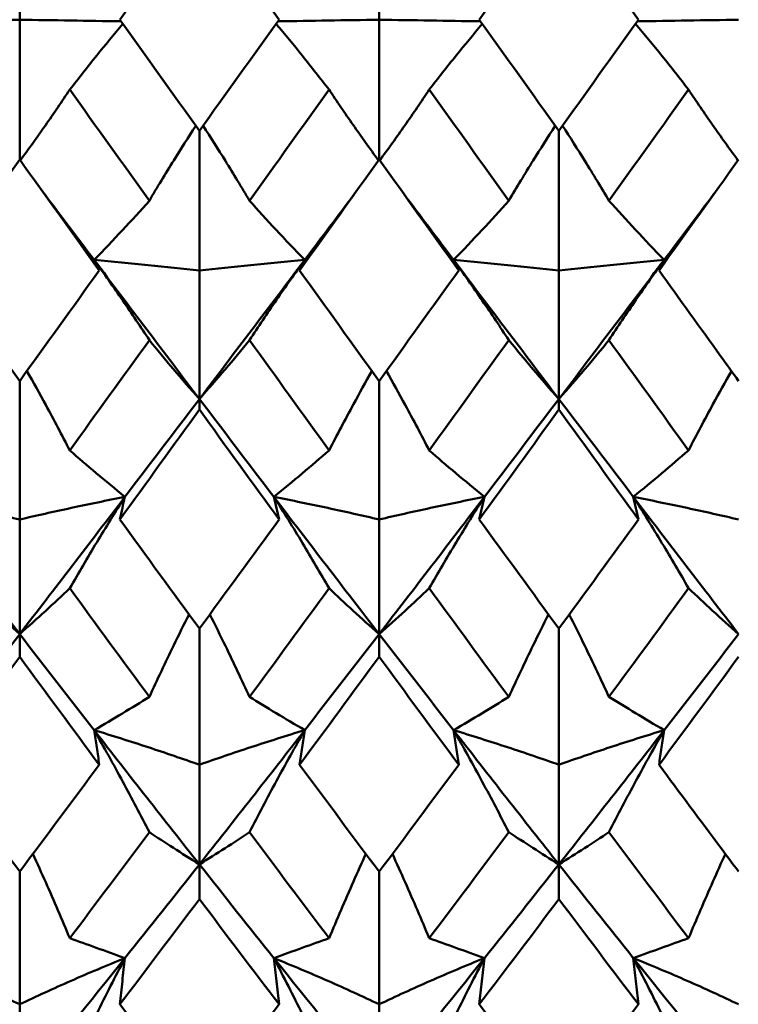
# Model space of a CAD drawing. Units: millimetres. Extents: x 6 to 825, y 10 to 578.
# Drawn here: x 313 to 315, y 473 to 476 of the extents above; entities that cross this region are included whole.
import ezdxf

# ---------------------------------------------------------------- set-up
doc = ezdxf.new("R2010")
doc.units = ezdxf.units.MM
doc.layers.add('Bemaßungen(SuP)', color=7, linetype='Continuous', lineweight=25, true_color=0x0000a0)
doc.layers.add('Sichtbare Kanten(SuP)', color=7, linetype='Continuous', lineweight=50)
doc.styles.add('ISOCP', font='isocpeur.ttf')
doc.dimstyles.new('SuP-DIN', dxfattribs={"dimtxt": 3.5, "dimasz": 2.5, "dimexe": 2, "dimexo": 0, "dimgap": 0.5, "dimtad": 1, "dimrnd": 1e-08, "dimtxsty": 'ISOCP', "dimcen": 0.09, "dimdle": 12, "dimclrd": 256, "dimclre": 256, "dimclrt": 256, "dimazin": 2, "dimtfac": 0.571429, "dimtdec": 3, "dimtmove": 0, "dimatfit": 3, "dimfxl": 1, "dimtolj": 1, "dimlwd": 25, "dimlwe": 25, "dimarcsym": 0})

# ---------------------------------------------------------------- blocks, each defined once
blk = doc.blocks.new('*D28')
at = {"layer": 'Bemaßungen(SuP)', "color": 174, "linetype": 'Continuous', "lineweight": 25, "true_color": 0x0000a0, "transparency": 16777216}
for p, q in [((260.0691, 476.228), (260.0691, 510.228)), ((560.0691, 476.228), (560.0691, 510.228)), ((262.5691, 508.228), (557.5691, 508.228))]:
    blk.add_line(p, q, dxfattribs=at)
at = {"layer": 'Bemaßungen(SuP)', "color": 174, "linetype": 'Continuous', "true_color": 0x0000a0, "transparency": 16777216}
for points in [[(262.5691, 508.6446), (262.5691, 507.8113), (260.0691, 508.228)], [(557.5691, 508.6446), (557.5691, 507.8113), (560.0691, 508.228)]]:
    blk.add_solid(points, dxfattribs=at)
at = {"layer": 'Defpoints', "color": 0, "linetype": 'Continuous', "transparency": 16777216}
for p in [(560.0691, 508.228), (260.0691, 476.228), (560.0691, 476.228)]:
    blk.add_point(p, dxfattribs=at)
at = {"layer": 'Bemaßungen(SuP)', "color": 174, "linetype": 'Continuous', "lineweight": 25, "true_color": 0x0000a0, "transparency": 16777216, "insert": (400.2691, 512.228), "char_height": 3.5, "attachment_point": 1, "style": 'ISOCP'}
blk.add_mtext('\\A1; \\fISOCPEUR|b0|i0;294-490', dxfattribs=at)

msp = doc.modelspace()

# ---------------------------------------------------------------- linework, layer by layer
at = {"layer": 'Sichtbare Kanten(SuP)'}
for p, q in [((312.6009, 476.8449), (312.6009, 476.3511)), ((313.8866, 476.8449), (313.8866, 476.3511)), ((312.6009, 475.851), (312.6009, 476.3511)), ((313.8866, 475.851), (313.8866, 476.3511)), ((313.2437, 475.9538), (313.2437, 475.4543)), ((314.5295, 475.9538), (314.5295, 475.4543)), ((313.2437, 474.9945), (313.2437, 475.4543)), ((314.5295, 474.9945), (314.5295, 475.4543)), ((312.6009, 475.0588), (312.6009, 474.5637)), ((313.8866, 475.0588), (313.8866, 474.5637)), ((313.2437, 474.9945), (313.2437, 474.9568)), ((314.5295, 474.9945), (314.5295, 474.9568)), ((312.6009, 474.1539), (312.6009, 474.5637)), ((313.8866, 474.1539), (313.8866, 474.5637)), ((312.6009, 474.1539), (312.6009, 474.0728)), ((313.2437, 474.1733), (313.2437, 473.6865)), ((313.8866, 474.1539), (313.8866, 474.0728)), ((314.5295, 474.1733), (314.5295, 473.6865)), ((313.2437, 473.33), (313.2437, 473.6865)), ((314.5295, 473.33), (314.5295, 473.6865)), ((312.6009, 473.3043), (312.6009, 472.8298)), ((313.2437, 473.33), (313.2437, 473.2061)), ((313.8866, 473.3043), (313.8866, 472.8298)), ((314.5295, 473.33), (314.5295, 473.2061)), ((312.6009, 472.5295), (312.6009, 472.8298)), ((313.8866, 472.5295), (313.8866, 472.8298))]:
    msp.add_line(p, q, dxfattribs=at)
for points in [[(313.2437, 476.7483), (313.1489, 476.616), (313.054, 476.4836), (312.9591, 476.3511)], [(313.5284, 476.3511), (313.4336, 476.4835), (313.3387, 476.6159), (313.2437, 476.7483)], [(314.5295, 476.7483), (314.4345, 476.6159), (314.3397, 476.4835), (314.2449, 476.3511)], [(314.8141, 476.3511), (314.7192, 476.4836), (314.6243, 476.616), (314.5295, 476.7483)], [(312.9591, 476.3511), (313.054, 476.2187), (313.1489, 476.0862), (313.2437, 475.9538)], [(313.2437, 475.9538), (313.3386, 476.0862), (313.4335, 476.2187), (313.5284, 476.3511)], [(314.2449, 476.3511), (314.3397, 476.2188), (314.4345, 476.0863), (314.5295, 475.9538)], [(314.5295, 475.9538), (314.6243, 476.0861), (314.7191, 476.2186), (314.8141, 476.3511)], [(313.0646, 475.7039), (312.9698, 475.8362), (312.8749, 475.9686), (312.78, 476.101)], [(313.7075, 476.101), (313.6126, 475.9686), (313.5177, 475.8362), (313.4229, 475.7039)], [(314.3503, 475.7039), (314.2555, 475.8362), (314.1606, 475.9686), (314.0657, 476.101)], [(314.9932, 476.101), (314.8983, 475.9686), (314.8035, 475.8362), (314.7086, 475.7039)], [(312.6009, 475.851), (312.506, 475.7186), (312.4111, 475.5864), (312.3163, 475.4543)], [(312.8855, 475.4543), (312.7905, 475.5865), (312.6957, 475.7188), (312.6009, 475.851)], [(313.8866, 475.851), (313.7917, 475.7186), (313.6968, 475.5863), (313.602, 475.4543)], [(314.1712, 475.4543), (314.0764, 475.5863), (313.9815, 475.7186), (313.8866, 475.851)], [(315.1723, 475.851), (315.0773, 475.7185), (314.9825, 475.5862), (314.8877, 475.4543)], [(312.6891, 475.728), (312.7485, 475.6492), (312.8078, 475.5706), (312.8672, 475.492)], [(313.6203, 475.492), (313.6797, 475.5706), (313.739, 475.6492), (313.7984, 475.728)], [(313.9748, 475.728), (314.0342, 475.6492), (314.0935, 475.5706), (314.1529, 475.492)], [(314.9061, 475.492), (314.9654, 475.5706), (315.0248, 475.6492), (315.0841, 475.728)], [(312.8672, 475.492), (312.9927, 475.3257), (313.1182, 475.1598), (313.2437, 474.9945)], [(313.2437, 474.9945), (313.3693, 475.1598), (313.4948, 475.3257), (313.6203, 475.492)], [(314.1529, 475.492), (314.2784, 475.3257), (314.4039, 475.1598), (314.5295, 474.9945)], [(314.5295, 474.9945), (314.655, 475.1598), (314.7805, 475.3257), (314.9061, 475.492)], [(312.3163, 475.4543), (312.4112, 475.3222), (312.5061, 475.1903), (312.6009, 475.0588)], [(312.6009, 475.0588), (312.6957, 475.1903), (312.7905, 475.3221), (312.8855, 475.4543)], [(313.602, 475.4543), (313.6968, 475.3223), (313.7917, 475.1904), (313.8866, 475.0588)], [(313.8866, 475.0588), (313.9814, 475.1903), (314.0763, 475.3222), (314.1712, 475.4543)], [(313.0646, 475.2052), (312.9698, 475.0735), (312.8749, 474.942), (312.78, 474.8108)], [(313.7075, 474.8108), (313.6126, 474.942), (313.5177, 475.0735), (313.4229, 475.2052)], [(314.3503, 475.2052), (314.2555, 475.0735), (314.1606, 474.942), (314.0657, 474.8108)], [(314.9932, 474.8108), (314.8983, 474.942), (314.8035, 475.0735), (314.7086, 475.2052)], [(312.9775, 474.6447), (313.0662, 474.761), (313.155, 474.8776), (313.2437, 474.9945)], [(313.2437, 474.9945), (313.3325, 474.8776), (313.4213, 474.761), (313.51, 474.6447)], [(314.2632, 474.6447), (314.352, 474.761), (314.4407, 474.8776), (314.5295, 474.9945)], [(314.5295, 474.9945), (314.6182, 474.8776), (314.707, 474.761), (314.7957, 474.6447)], [(313.2437, 474.9568), (313.1488, 474.8253), (313.054, 474.6943), (312.9591, 474.5637)], [(313.5284, 474.5637), (313.4336, 474.6942), (313.3387, 474.8253), (313.2437, 474.9568)], [(314.5295, 474.9568), (314.4345, 474.8252), (314.3396, 474.6942), (314.2449, 474.5637)], [(314.8141, 474.5637), (314.7192, 474.6943), (314.6243, 474.8254), (314.5295, 474.9568)], [(312.2243, 474.6447), (312.3498, 474.4803), (312.4754, 474.3166), (312.6009, 474.1539)], [(312.6009, 474.1539), (312.7264, 474.3166), (312.852, 474.4803), (312.9775, 474.6447)], [(313.51, 474.6447), (313.6355, 474.4803), (313.7611, 474.3166), (313.8866, 474.1539)], [(313.8866, 474.1539), (314.0121, 474.3166), (314.1377, 474.4803), (314.2632, 474.6447)], [(314.7957, 474.6447), (314.9213, 474.4803), (315.0468, 474.3166), (315.1723, 474.1539)], [(312.9591, 474.5637), (313.054, 474.4331), (313.1489, 474.3029), (313.2437, 474.1733)], [(313.2437, 474.1733), (313.3386, 474.3029), (313.4334, 474.433), (313.5284, 474.5637)], [(314.2449, 474.5637), (314.3397, 474.4332), (314.4345, 474.303), (314.5295, 474.1733)], [(314.5295, 474.1733), (314.6242, 474.3028), (314.7191, 474.433), (314.8141, 474.5637)], [(313.0646, 473.9292), (312.9698, 474.0581), (312.8749, 474.1876), (312.78, 474.3177)], [(313.7075, 474.3177), (313.6126, 474.1876), (313.5177, 474.0581), (313.4229, 473.9292)], [(314.3503, 473.9292), (314.2555, 474.0581), (314.1606, 474.1876), (314.0657, 474.3177)], [(314.9932, 474.3177), (314.8983, 474.1876), (314.8035, 474.0581), (314.7086, 473.9292)], [(312.3346, 473.8103), (312.4234, 473.9243), (312.5121, 474.0389), (312.6009, 474.1539)], [(312.6009, 474.1539), (312.6896, 474.0389), (312.7784, 473.9243), (312.8672, 473.8103)], [(313.6203, 473.8103), (313.7091, 473.9243), (313.7979, 474.0389), (313.8866, 474.1539)], [(313.8866, 474.1539), (313.9754, 474.0389), (314.0641, 473.9243), (314.1529, 473.8103)], [(314.9061, 473.8103), (314.9948, 473.9243), (315.0836, 474.0389), (315.1723, 474.1539)], [(312.6009, 474.0728), (312.506, 473.9433), (312.4111, 473.8146), (312.3163, 473.6865)], [(312.8855, 473.6865), (312.7905, 473.8148), (312.6957, 473.9436), (312.6009, 474.0728)], [(313.8866, 474.0728), (313.7916, 473.9433), (313.6968, 473.8145), (313.602, 473.6865)], [(314.1712, 473.6865), (314.0764, 473.8146), (313.9815, 473.9434), (313.8866, 474.0728)], [(315.1723, 474.0728), (315.0775, 473.9435), (314.9827, 473.8148), (314.8877, 473.6865)], [(312.8672, 473.8103), (312.9927, 473.649), (313.1182, 473.4888), (313.2437, 473.33)], [(313.2437, 473.33), (313.3693, 473.4888), (313.4948, 473.649), (313.6203, 473.8103)], [(314.1529, 473.8103), (314.2784, 473.649), (314.4039, 473.4888), (314.5295, 473.33)], [(314.5295, 473.33), (314.655, 473.4888), (314.7805, 473.649), (314.9061, 473.8103)], [(312.3163, 473.6865), (312.4112, 473.5583), (312.5061, 473.4309), (312.6009, 473.3043)], [(312.6009, 473.3043), (312.6958, 473.4311), (312.7907, 473.5585), (312.8855, 473.6865)], [(313.602, 473.6865), (313.6968, 473.5584), (313.7917, 473.431), (313.8866, 473.3043)], [(313.8866, 473.3043), (313.9814, 473.4309), (314.0763, 473.5584), (314.1712, 473.6865)], [(313.0646, 473.4455), (312.9698, 473.3182), (312.8749, 473.1917), (312.78, 473.0661)], [(313.7075, 473.0661), (313.6126, 473.1917), (313.5177, 473.3182), (313.4229, 473.4455)], [(314.3503, 473.4455), (314.2555, 473.3182), (314.1606, 473.1917), (314.0657, 473.0661)], [(314.9932, 473.0661), (314.8983, 473.1917), (314.8035, 473.3182), (314.7086, 473.4455)], [(312.9775, 472.9952), (313.0662, 473.1061), (313.155, 473.2177), (313.2437, 473.33)], [(313.2437, 473.33), (313.3325, 473.2177), (313.4213, 473.1061), (313.51, 472.9952)], [(314.2632, 472.9952), (314.352, 473.1061), (314.4407, 473.2177), (314.5295, 473.33)], [(314.5295, 473.33), (314.6182, 473.2177), (314.707, 473.1061), (314.7957, 472.9952)], [(313.2437, 473.2061), (313.1488, 473.0797), (313.0539, 472.9543), (312.9591, 472.8298)], [(313.5284, 472.8298), (313.4336, 472.9543), (313.3387, 473.0797), (313.2437, 473.2061)], [(314.5295, 473.2061), (314.4347, 473.08), (314.3398, 472.9545), (314.2449, 472.8298)], [(314.8141, 472.8298), (314.7192, 472.9544), (314.6243, 473.0799), (314.5295, 473.2061)], [(312.2243, 472.9952), (312.3498, 472.8384), (312.4754, 472.6831), (312.6009, 472.5295)], [(312.6009, 472.5295), (312.7264, 472.6831), (312.852, 472.8384), (312.9775, 472.9952)], [(313.51, 472.9952), (313.6355, 472.8384), (313.7611, 472.6831), (313.8866, 472.5295)], [(313.8866, 472.5295), (314.0121, 472.6831), (314.1377, 472.8384), (314.2632, 472.9952)], [(314.7957, 472.9952), (314.9213, 472.8384), (315.0468, 472.6831), (315.1723, 472.5295)], [(312.9591, 472.8298), (313.054, 472.7052), (313.1489, 472.5815), (313.2437, 472.4588)], [(313.2437, 472.4588), (313.3385, 472.5814), (313.4334, 472.7051), (313.5284, 472.8298)], [(314.2449, 472.8298), (314.3397, 472.7053), (314.4345, 472.5816), (314.5295, 472.4588)], [(314.5295, 472.4588), (314.6243, 472.5815), (314.7192, 472.7052), (314.8141, 472.8298)]]:
    msp.add_open_spline(points, degree=3, dxfattribs=at)
for points, knots in [([(312.6009, 476.3511), (312.5412, 476.3501), (312.4799, 476.3491), (312.3589, 476.3472), (312.2994, 476.3462), (312.2385, 476.3453)], [-0.06156924, -0.06156924, -0.06156924, -0.06156924, -0.03078988, -0.03078988, -0.00221784, -0.00221784, -0.00221784, -0.00221784]), ([(312.6009, 476.3511), (312.6606, 476.3501), (312.7218, 476.3491), (312.8428, 476.3472), (312.9024, 476.3462), (312.9633, 476.3453)], [-0.06156924, -0.06156924, -0.06156924, -0.06156924, -0.03079022, -0.03079022, -0.00221784, -0.00221784, -0.00221784, -0.00221784]), ([(312.9699, 476.3361), (312.9379, 476.2982), (312.9067, 476.2605), (312.8433, 476.1821), (312.8112, 476.1415), (312.78, 476.101)], [-0.05580849, -0.05580849, -0.05580849, -0.05580849, -0.02909048, -0.02909048, 0, 0, 0, 0]), ([(313.5176, 476.3361), (313.5501, 476.2977), (313.5817, 476.2594), (313.6451, 476.181), (313.6767, 476.1409), (313.7075, 476.101)], [-0.0558085, -0.0558085, -0.0558085, -0.0558085, -0.02869107, -0.02869107, 0, 0, 0, 0]), ([(313.8866, 476.3511), (313.8269, 476.3501), (313.7657, 476.3491), (313.6447, 476.3472), (313.5851, 476.3462), (313.5242, 476.3453)], [-0.06156924, -0.06156924, -0.06156924, -0.06156924, -0.03079104, -0.03079104, -0.00221784, -0.00221784, -0.00221784, -0.00221784]), ([(313.8866, 476.3511), (313.9463, 476.3501), (314.0076, 476.3491), (314.1285, 476.3472), (314.1881, 476.3462), (314.249, 476.3453)], [-0.06156924, -0.06156924, -0.06156924, -0.06156924, -0.03079134, -0.03079134, -0.00221784, -0.00221784, -0.00221784, -0.00221784]), ([(314.2556, 476.3361), (314.2236, 476.2982), (314.1924, 476.2605), (314.129, 476.1821), (314.0969, 476.1415), (314.0657, 476.101)], [-0.05580849, -0.05580849, -0.05580849, -0.05580849, -0.02909073, -0.02909073, 0, 0, 0, 0]), ([(314.8033, 476.3361), (314.8358, 476.2977), (314.8675, 476.2594), (314.9308, 476.181), (314.9624, 476.1409), (314.9932, 476.101)], [-0.0558085, -0.0558085, -0.0558085, -0.0558085, -0.0286913, -0.0286913, 0, 0, 0, 0]), ([(315.1723, 476.3511), (315.1126, 476.3501), (315.0514, 476.3491), (314.9304, 476.3472), (314.8708, 476.3462), (314.8099, 476.3453)], [-0.06156924, -0.06156924, -0.06156924, -0.06156924, -0.03079208, -0.03079208, -0.00221784, -0.00221784, -0.00221784, -0.00221784]), ([(312.78, 476.101), (312.7518, 476.0585), (312.7227, 476.0159), (312.6637, 475.9315), (312.6339, 475.8898), (312.6031, 475.848)], [-0.0584267, -0.0584267, -0.0584267, -0.0584267, -0.02907288, -0.02907288, -0.00067001, -0.00067001, -0.00067001, -0.00067001]), ([(313.7075, 476.101), (313.7353, 476.0591), (313.764, 476.017), (313.8229, 475.9327), (313.8532, 475.8904), (313.8844, 475.848)], [-0.05842671, -0.05842671, -0.05842671, -0.05842671, -0.02947607, -0.02947607, -0.00067001, -0.00067001, -0.00067001, -0.00067001]), ([(314.0657, 476.101), (314.0375, 476.0585), (314.0084, 476.0159), (313.9494, 475.9315), (313.9196, 475.8898), (313.8888, 475.848)], [-0.0584267, -0.0584267, -0.0584267, -0.0584267, -0.02907313, -0.02907313, -0.00067001, -0.00067001, -0.00067001, -0.00067001]), ([(314.9932, 476.101), (315.021, 476.0591), (315.0497, 476.017), (315.1086, 475.9327), (315.1389, 475.8904), (315.1701, 475.848)], [-0.05842671, -0.05842671, -0.05842671, -0.05842671, -0.02947631, -0.02947631, -0.00067001, -0.00067001, -0.00067001, -0.00067001]), ([(313.0646, 475.7039), (313.0928, 475.7517), (313.1219, 475.7997), (313.1775, 475.8891), (313.2038, 475.9304), (313.2308, 475.9718)], [-0.0584267, -0.0584267, -0.0584267, -0.0584267, -0.02907296, -0.02907296, -0.00397805, -0.00397805, -0.00397805, -0.00397805]), ([(313.4229, 475.7039), (313.395, 475.7511), (313.3664, 475.7984), (313.3108, 475.8877), (313.2841, 475.9297), (313.2566, 475.9718)], [-0.05842671, -0.05842671, -0.05842671, -0.05842671, -0.02947595, -0.02947595, -0.00397804, -0.00397804, -0.00397804, -0.00397804]), ([(314.3503, 475.7039), (314.3786, 475.7517), (314.4076, 475.7997), (314.4632, 475.8891), (314.4895, 475.9304), (314.5166, 475.9718)], [-0.0584267, -0.0584267, -0.0584267, -0.0584267, -0.0290732, -0.0290732, -0.00397805, -0.00397805, -0.00397805, -0.00397805]), ([(314.7086, 475.7039), (314.6808, 475.7511), (314.6521, 475.7984), (314.5965, 475.8877), (314.5698, 475.9297), (314.5424, 475.9718)], [-0.05842671, -0.05842671, -0.05842671, -0.05842671, -0.0294762, -0.0294762, -0.00397804, -0.00397804, -0.00397804, -0.00397804]), ([(312.8672, 475.492), (312.9018, 475.5276), (312.9356, 475.5631), (313.0013, 475.6337), (313.0334, 475.6689), (313.0646, 475.7039)], [-0.05792102, -0.05792102, -0.05792102, -0.05792102, -0.02909041, -0.02909041, 0, 0, 0, 0]), ([(313.6203, 475.492), (313.5852, 475.5281), (313.551, 475.564), (313.4853, 475.6346), (313.4536, 475.6694), (313.4229, 475.7039)], [-0.05792103, -0.05792103, -0.05792103, -0.05792103, -0.02869096, -0.02869096, 0, 0, 0, 0]), ([(314.1529, 475.492), (314.1876, 475.5276), (314.2213, 475.5631), (314.2871, 475.6337), (314.3192, 475.6689), (314.3503, 475.7039)], [-0.05792102, -0.05792102, -0.05792102, -0.05792102, -0.02909066, -0.02909066, 0, 0, 0, 0]), ([(314.9061, 475.492), (314.8709, 475.5281), (314.8367, 475.564), (314.771, 475.6346), (314.7393, 475.6694), (314.7086, 475.7039)], [-0.05792103, -0.05792103, -0.05792103, -0.05792103, -0.0286912, -0.0286912, 0, 0, 0, 0]), ([(312.8855, 475.4543), (312.8826, 475.4606), (312.8796, 475.4669), (312.8735, 475.4794), (312.8704, 475.4857), (312.8672, 475.492)], [-0.04871241, -0.04871241, -0.04871241, -0.04871241, -0.02435607, -0.02435607, 0, 0, 0, 0]), ([(313.2437, 475.4543), (313.184, 475.4608), (313.1228, 475.4671), (312.9973, 475.4797), (312.933, 475.4859), (312.8672, 475.492)], [-0.06156924, -0.06156924, -0.06156924, -0.06156924, -0.03078988, -0.03078988, 0, 0, 0, 0]), ([(312.8672, 475.492), (312.9023, 475.4434), (312.9365, 475.395), (313.0022, 475.2994), (313.0339, 475.2522), (313.0646, 475.2052)], [-0.05792103, -0.05792103, -0.05792103, -0.05792103, -0.02869081, -0.02869081, 0, 0, 0, 0]), ([(313.2437, 475.4543), (313.3035, 475.4608), (313.3647, 475.4671), (313.4902, 475.4797), (313.5545, 475.4859), (313.6203, 475.492)], [-0.06156924, -0.06156924, -0.06156924, -0.06156924, -0.03079022, -0.03079022, 0, 0, 0, 0]), ([(313.6203, 475.492), (313.5856, 475.4441), (313.5519, 475.3963), (313.4862, 475.3007), (313.4541, 475.2529), (313.4229, 475.2052)], [-0.05792102, -0.05792102, -0.05792102, -0.05792102, -0.02909048, -0.02909048, 0, 0, 0, 0]), ([(313.602, 475.4543), (313.6049, 475.4606), (313.6079, 475.4669), (313.614, 475.4794), (313.6171, 475.4857), (313.6203, 475.492)], [-0.04871241, -0.04871241, -0.04871241, -0.04871241, -0.02435607, -0.02435607, 0, 0, 0, 0]), ([(314.1712, 475.4543), (314.1683, 475.4606), (314.1653, 475.4669), (314.1592, 475.4794), (314.1561, 475.4857), (314.1529, 475.492)], [-0.04871241, -0.04871241, -0.04871241, -0.04871241, -0.02435607, -0.02435607, 0, 0, 0, 0]), ([(314.5295, 475.4543), (314.4697, 475.4608), (314.4085, 475.4671), (314.283, 475.4797), (314.2187, 475.4859), (314.1529, 475.492)], [-0.06156924, -0.06156924, -0.06156924, -0.06156924, -0.03079104, -0.03079104, 0, 0, 0, 0]), ([(314.1529, 475.492), (314.188, 475.4434), (314.2222, 475.395), (314.2879, 475.2994), (314.3196, 475.2522), (314.3503, 475.2052)], [-0.05792103, -0.05792103, -0.05792103, -0.05792103, -0.02869107, -0.02869107, 0, 0, 0, 0]), ([(314.5295, 475.4543), (314.5892, 475.4608), (314.6504, 475.4671), (314.7759, 475.4797), (314.8402, 475.4859), (314.9061, 475.492)], [-0.06156924, -0.06156924, -0.06156924, -0.06156924, -0.03079134, -0.03079134, 0, 0, 0, 0]), ([(314.9061, 475.492), (314.8714, 475.4441), (314.8377, 475.3963), (314.7719, 475.3007), (314.7398, 475.2529), (314.7086, 475.2052)], [-0.05792102, -0.05792102, -0.05792102, -0.05792102, -0.02909073, -0.02909073, 0, 0, 0, 0]), ([(314.8877, 475.4543), (314.8906, 475.4606), (314.8936, 475.4669), (314.8997, 475.4794), (314.9028, 475.4857), (314.9061, 475.492)], [-0.04871241, -0.04871241, -0.04871241, -0.04871241, -0.02435608, -0.02435608, 0, 0, 0, 0]), ([(314.8877, 475.4543), (314.9613, 475.3519), (315.0349, 475.2495), (315.1299, 475.1177), (315.1511, 475.0883), (315.1723, 475.0588)], [2.32989219, 2.32989219, 2.32989219, 2.32989219, 2.36787027, 2.36787027, 2.37880809, 2.37880809, 2.37880809, 2.37880809]), ([(313.0646, 475.2052), (313.0925, 475.1709), (313.1211, 475.1363), (313.1807, 475.0661), (313.2118, 475.0304), (313.2437, 474.9945)], [-0.05842671, -0.05842671, -0.05842671, -0.05842671, -0.0294758, -0.0294758, 0, 0, 0, 0]), ([(313.4229, 475.2052), (313.3947, 475.1704), (313.3656, 475.1353), (313.3059, 475.0651), (313.2753, 475.0299), (313.2437, 474.9945)], [-0.0584267, -0.0584267, -0.0584267, -0.0584267, -0.02907288, -0.02907288, 0, 0, 0, 0]), ([(314.3503, 475.2052), (314.3782, 475.1709), (314.4068, 475.1363), (314.4665, 475.0661), (314.4975, 475.0304), (314.5295, 474.9945)], [-0.05842671, -0.05842671, -0.05842671, -0.05842671, -0.02947607, -0.02947607, 0, 0, 0, 0]), ([(314.7086, 475.2052), (314.6804, 475.1704), (314.6513, 475.1353), (314.5916, 475.0651), (314.561, 475.0299), (314.5295, 474.9945)], [-0.0584267, -0.0584267, -0.0584267, -0.0584267, -0.02907313, -0.02907313, 0, 0, 0, 0]), ([(312.78, 474.8108), (312.7522, 474.8649), (312.7235, 474.9192), (312.6721, 475.0138), (312.6497, 475.0542), (312.6267, 475.0947)], [-0.05842671, -0.05842671, -0.05842671, -0.05842671, -0.02947567, -0.02947567, -0.00800553, -0.00800553, -0.00800553, -0.00800553]), ([(313.7075, 474.8108), (313.7357, 474.8657), (313.7648, 474.9207), (313.8163, 475.0154), (313.8383, 475.055), (313.8608, 475.0947)], [-0.0584267, -0.0584267, -0.0584267, -0.0584267, -0.02907296, -0.02907296, -0.00800554, -0.00800554, -0.00800554, -0.00800554]), ([(314.0657, 474.8108), (314.0379, 474.8649), (314.0092, 474.9192), (313.9578, 475.0138), (313.9354, 475.0542), (313.9125, 475.0947)], [-0.05842671, -0.05842671, -0.05842671, -0.05842671, -0.02947595, -0.02947595, -0.00800553, -0.00800553, -0.00800553, -0.00800553]), ([(314.9932, 474.8108), (315.0214, 474.8657), (315.0505, 474.9207), (315.102, 475.0154), (315.124, 475.055), (315.1465, 475.0947)], [-0.0584267, -0.0584267, -0.0584267, -0.0584267, -0.0290732, -0.0290732, -0.00800554, -0.00800554, -0.00800554, -0.00800554]), ([(312.9775, 474.6447), (312.9423, 474.6733), (312.9082, 474.7015), (312.8424, 474.7568), (312.8108, 474.784), (312.78, 474.8108)], [-0.05792103, -0.05792103, -0.05792103, -0.05792103, -0.02869069, -0.02869069, 0, 0, 0, 0]), ([(313.51, 474.6447), (313.5447, 474.6729), (313.5784, 474.7007), (313.6442, 474.7561), (313.6763, 474.7836), (313.7075, 474.8108)], [-0.05792102, -0.05792102, -0.05792102, -0.05792102, -0.02909041, -0.02909041, 0, 0, 0, 0]), ([(314.2632, 474.6447), (314.228, 474.6733), (314.1939, 474.7015), (314.1281, 474.7568), (314.0965, 474.784), (314.0657, 474.8108)], [-0.05792103, -0.05792103, -0.05792103, -0.05792103, -0.02869096, -0.02869096, 0, 0, 0, 0]), ([(314.7957, 474.6447), (314.8304, 474.6729), (314.8641, 474.7007), (314.9299, 474.7561), (314.962, 474.7836), (314.9932, 474.8108)], [-0.05792102, -0.05792102, -0.05792102, -0.05792102, -0.02909066, -0.02909066, 0, 0, 0, 0]), ([(312.6009, 474.5637), (312.5411, 474.5776), (312.4799, 474.5913), (312.3544, 474.6183), (312.2901, 474.6316), (312.2243, 474.6447)], [-0.06156924, -0.06156924, -0.06156924, -0.06156924, -0.03078859, -0.03078859, 0, 0, 0, 0]), ([(312.6009, 474.5637), (312.6606, 474.5776), (312.7218, 474.5913), (312.8474, 474.6183), (312.9116, 474.6316), (312.9775, 474.6447)], [-0.06156924, -0.06156924, -0.06156924, -0.06156924, -0.03078897, -0.03078897, 0, 0, 0, 0]), ([(312.9775, 474.6447), (312.9428, 474.5902), (312.9091, 474.5358), (312.8433, 474.4268), (312.8112, 474.3722), (312.78, 474.3177)], [-0.05792102, -0.05792102, -0.05792102, -0.05792102, -0.0290902, -0.0290902, 0, 0, 0, 0]), ([(312.9591, 474.5637), (312.962, 474.5772), (312.965, 474.5907), (312.9711, 474.6177), (312.9743, 474.6312), (312.9775, 474.6447)], [-0.04871241, -0.04871241, -0.04871241, -0.04871241, -0.02435607, -0.02435607, 0, 0, 0, 0]), ([(313.5284, 474.5637), (313.5254, 474.5772), (313.5225, 474.5907), (313.5164, 474.6177), (313.5132, 474.6312), (313.51, 474.6447)], [-0.04871241, -0.04871241, -0.04871241, -0.04871241, -0.02435607, -0.02435607, 0, 0, 0, 0]), ([(313.8866, 474.5637), (313.8269, 474.5776), (313.7657, 474.5913), (313.6401, 474.6183), (313.5759, 474.6316), (313.51, 474.6447)], [-0.06156924, -0.06156924, -0.06156924, -0.06156924, -0.03078988, -0.03078988, 0, 0, 0, 0]), ([(313.51, 474.6447), (313.5452, 474.5895), (313.5793, 474.5343), (313.6451, 474.4253), (313.6767, 474.3714), (313.7075, 474.3177)], [-0.05792103, -0.05792103, -0.05792103, -0.05792103, -0.02869081, -0.02869081, 0, 0, 0, 0]), ([(313.8866, 474.5637), (313.9463, 474.5776), (314.0076, 474.5913), (314.1331, 474.6183), (314.1974, 474.6316), (314.2632, 474.6447)], [-0.06156924, -0.06156924, -0.06156924, -0.06156924, -0.03079022, -0.03079022, 0, 0, 0, 0]), ([(314.2632, 474.6447), (314.2285, 474.5902), (314.1948, 474.5358), (314.129, 474.4268), (314.0969, 474.3722), (314.0657, 474.3177)], [-0.05792102, -0.05792102, -0.05792102, -0.05792102, -0.02909048, -0.02909048, 0, 0, 0, 0]), ([(314.2449, 474.5637), (314.2478, 474.5772), (314.2507, 474.5907), (314.2569, 474.6177), (314.26, 474.6312), (314.2632, 474.6447)], [-0.04871241, -0.04871241, -0.04871241, -0.04871241, -0.02435607, -0.02435607, 0, 0, 0, 0]), ([(314.8141, 474.5637), (314.8112, 474.5772), (314.8082, 474.5907), (314.8021, 474.6177), (314.7989, 474.6312), (314.7957, 474.6447)], [-0.04871241, -0.04871241, -0.04871241, -0.04871241, -0.02435607, -0.02435607, 0, 0, 0, 0]), ([(315.1723, 474.5637), (315.1126, 474.5776), (315.0514, 474.5913), (314.9259, 474.6183), (314.8616, 474.6316), (314.7957, 474.6447)], [-0.06156924, -0.06156924, -0.06156924, -0.06156924, -0.03079104, -0.03079104, 0, 0, 0, 0]), ([(314.7957, 474.6447), (314.8309, 474.5895), (314.8651, 474.5343), (314.9308, 474.4253), (314.9624, 474.3714), (314.9932, 474.3177)], [-0.05792103, -0.05792103, -0.05792103, -0.05792103, -0.02869107, -0.02869107, 0, 0, 0, 0]), ([(312.4218, 474.3177), (312.4496, 474.2911), (312.4783, 474.2643), (312.5379, 474.2098), (312.5689, 474.182), (312.6009, 474.1539)], [-0.05842671, -0.05842671, -0.05842671, -0.05842671, -0.0294755, -0.0294755, 0, 0, 0, 0]), ([(312.78, 474.3177), (312.7518, 474.2907), (312.7227, 474.2636), (312.663, 474.209), (312.6324, 474.1816), (312.6009, 474.1539)], [-0.0584267, -0.0584267, -0.0584267, -0.0584267, -0.0290726, -0.0290726, 0, 0, 0, 0]), ([(313.7075, 474.3177), (313.7353, 474.2911), (313.764, 474.2643), (313.8236, 474.2098), (313.8546, 474.182), (313.8866, 474.1539)], [-0.05842671, -0.05842671, -0.05842671, -0.05842671, -0.0294758, -0.0294758, 0, 0, 0, 0]), ([(314.0657, 474.3177), (314.0375, 474.2907), (314.0084, 474.2636), (313.9488, 474.209), (313.9182, 474.1816), (313.8866, 474.1539)], [-0.0584267, -0.0584267, -0.0584267, -0.0584267, -0.02907288, -0.02907288, 0, 0, 0, 0]), ([(314.9932, 474.3177), (315.021, 474.2911), (315.0497, 474.2643), (315.1093, 474.2098), (315.1403, 474.182), (315.1723, 474.1539)], [-0.05842671, -0.05842671, -0.05842671, -0.05842671, -0.02947607, -0.02947607, 0, 0, 0, 0]), ([(313.0646, 473.9292), (313.0928, 473.9906), (313.1219, 474.0522), (313.1698, 474.1506), (313.188, 474.1874), (313.2065, 474.2242)], [-0.0584267, -0.0584267, -0.0584267, -0.0584267, -0.02907269, -0.02907269, -0.01156703, -0.01156703, -0.01156703, -0.01156703]), ([(313.4229, 473.9292), (313.395, 473.9898), (313.3664, 474.0505), (313.3186, 474.1489), (313.2999, 474.1865), (313.281, 474.2242)], [-0.05842671, -0.05842671, -0.05842671, -0.05842671, -0.02947567, -0.02947567, -0.011567, -0.011567, -0.011567, -0.011567]), ([(314.3503, 473.9292), (314.3786, 473.9906), (314.4076, 474.0522), (314.4555, 474.1506), (314.4737, 474.1874), (314.4922, 474.2242)], [-0.0584267, -0.0584267, -0.0584267, -0.0584267, -0.02907296, -0.02907296, -0.01156703, -0.01156703, -0.01156703, -0.01156703]), ([(314.7086, 473.9292), (314.6808, 473.9898), (314.6521, 474.0505), (314.6043, 474.1489), (314.5857, 474.1865), (314.5667, 474.2242)], [-0.05842671, -0.05842671, -0.05842671, -0.05842671, -0.02947595, -0.02947595, -0.011567, -0.011567, -0.011567, -0.011567]), ([(312.8672, 473.8103), (312.9018, 473.8307), (312.9356, 473.8507), (313.0013, 473.8903), (313.0334, 473.9099), (313.0646, 473.9292)], [-0.05792102, -0.05792102, -0.05792102, -0.05792102, -0.02909012, -0.02909012, 0, 0, 0, 0]), ([(313.6203, 473.8103), (313.5852, 473.831), (313.551, 473.8513), (313.4853, 473.8909), (313.4536, 473.9102), (313.4229, 473.9292)], [-0.05792103, -0.05792103, -0.05792103, -0.05792103, -0.02869069, -0.02869069, 0, 0, 0, 0]), ([(314.1529, 473.8103), (314.1876, 473.8307), (314.2213, 473.8507), (314.2871, 473.8903), (314.3192, 473.9099), (314.3503, 473.9292)], [-0.05792102, -0.05792102, -0.05792102, -0.05792102, -0.02909041, -0.02909041, 0, 0, 0, 0]), ([(314.9061, 473.8103), (314.8709, 473.831), (314.8367, 473.8513), (314.771, 473.8909), (314.7393, 473.9102), (314.7086, 473.9292)], [-0.05792103, -0.05792103, -0.05792103, -0.05792103, -0.02869096, -0.02869096, 0, 0, 0, 0]), ([(312.8855, 473.6865), (312.8826, 473.7071), (312.8796, 473.7278), (312.8735, 473.769), (312.8704, 473.7896), (312.8672, 473.8103)], [-0.04871241, -0.04871241, -0.04871241, -0.04871241, -0.02435607, -0.02435607, 0, 0, 0, 0]), ([(313.2437, 473.6865), (313.184, 473.7077), (313.1228, 473.7287), (312.9973, 473.7699), (312.933, 473.7903), (312.8672, 473.8103)], [-0.06156924, -0.06156924, -0.06156924, -0.06156924, -0.03078859, -0.03078859, 0, 0, 0, 0]), ([(312.8672, 473.8103), (312.9023, 473.7487), (312.9365, 473.6873), (313.0022, 473.5657), (313.0339, 473.5055), (313.0646, 473.4455)], [-0.05792103, -0.05792103, -0.05792103, -0.05792103, -0.02869053, -0.02869053, 0, 0, 0, 0]), ([(313.2437, 473.6865), (313.3035, 473.7077), (313.3647, 473.7287), (313.4902, 473.7699), (313.5545, 473.7903), (313.6203, 473.8103)], [-0.06156924, -0.06156924, -0.06156924, -0.06156924, -0.03078897, -0.03078897, 0, 0, 0, 0]), ([(313.6203, 473.8103), (313.5856, 473.7496), (313.5519, 473.689), (313.4862, 473.5674), (313.4541, 473.5064), (313.4229, 473.4455)], [-0.05792102, -0.05792102, -0.05792102, -0.05792102, -0.0290902, -0.0290902, 0, 0, 0, 0]), ([(313.602, 473.6865), (313.6049, 473.7071), (313.6079, 473.7278), (313.614, 473.769), (313.6171, 473.7896), (313.6203, 473.8103)], [-0.04871241, -0.04871241, -0.04871241, -0.04871241, -0.02435607, -0.02435607, 0, 0, 0, 0]), ([(314.1712, 473.6865), (314.1683, 473.7071), (314.1653, 473.7278), (314.1592, 473.769), (314.1561, 473.7896), (314.1529, 473.8103)], [-0.04871241, -0.04871241, -0.04871241, -0.04871241, -0.02435607, -0.02435607, 0, 0, 0, 0]), ([(314.5295, 473.6865), (314.4697, 473.7077), (314.4085, 473.7287), (314.283, 473.7699), (314.2187, 473.7903), (314.1529, 473.8103)], [-0.06156924, -0.06156924, -0.06156924, -0.06156924, -0.03078988, -0.03078988, 0, 0, 0, 0]), ([(314.1529, 473.8103), (314.188, 473.7487), (314.2222, 473.6873), (314.2879, 473.5657), (314.3196, 473.5055), (314.3503, 473.4455)], [-0.05792103, -0.05792103, -0.05792103, -0.05792103, -0.02869081, -0.02869081, 0, 0, 0, 0]), ([(314.5295, 473.6865), (314.5892, 473.7077), (314.6504, 473.7287), (314.7759, 473.7699), (314.8402, 473.7903), (314.9061, 473.8103)], [-0.06156924, -0.06156924, -0.06156924, -0.06156924, -0.03079022, -0.03079022, 0, 0, 0, 0]), ([(314.9061, 473.8103), (314.8714, 473.7496), (314.8377, 473.689), (314.7719, 473.5674), (314.7398, 473.5064), (314.7086, 473.4455)], [-0.05792102, -0.05792102, -0.05792102, -0.05792102, -0.02909048, -0.02909048, 0, 0, 0, 0]), ([(314.8877, 473.6865), (314.8906, 473.7071), (314.8936, 473.7278), (314.8997, 473.769), (314.9028, 473.7896), (314.9061, 473.8103)], [-0.04871241, -0.04871241, -0.04871241, -0.04871241, -0.02435607, -0.02435607, 0, 0, 0, 0]), ([(314.8877, 473.6865), (314.9613, 473.5872), (315.0349, 473.4881), (315.1299, 473.361), (315.1511, 473.3326), (315.1723, 473.3043)], [2.32989219, 2.32989219, 2.32989219, 2.32989219, 2.36787027, 2.36787027, 2.37880809, 2.37880809, 2.37880809, 2.37880809]), ([(313.0646, 473.4455), (313.0925, 473.427), (313.1211, 473.4082), (313.1807, 473.3698), (313.2118, 473.3501), (313.2437, 473.33)], [-0.05842671, -0.05842671, -0.05842671, -0.05842671, -0.0294755, -0.0294755, 0, 0, 0, 0]), ([(313.4229, 473.4455), (313.3947, 473.4267), (313.3656, 473.4077), (313.3059, 473.3692), (313.2753, 473.3498), (313.2437, 473.33)], [-0.0584267, -0.0584267, -0.0584267, -0.0584267, -0.0290726, -0.0290726, 0, 0, 0, 0]), ([(314.3503, 473.4455), (314.3782, 473.427), (314.4068, 473.4082), (314.4665, 473.3698), (314.4975, 473.3501), (314.5295, 473.33)], [-0.05842671, -0.05842671, -0.05842671, -0.05842671, -0.0294758, -0.0294758, 0, 0, 0, 0]), ([(314.7086, 473.4455), (314.6804, 473.4267), (314.6513, 473.4077), (314.5916, 473.3692), (314.561, 473.3498), (314.5295, 473.33)], [-0.0584267, -0.0584267, -0.0584267, -0.0584267, -0.02907288, -0.02907288, 0, 0, 0, 0]), ([(312.78, 473.0661), (312.7522, 473.1327), (312.7235, 473.1994), (312.679, 473.2999), (312.6638, 473.3338), (312.6483, 473.3677)], [-0.05842671, -0.05842671, -0.05842671, -0.05842671, -0.02947536, -0.02947536, -0.01478412, -0.01478412, -0.01478412, -0.01478412]), ([(313.7075, 473.0661), (313.7357, 473.1336), (313.7648, 473.2012), (313.8093, 473.3018), (313.8242, 473.3347), (313.8392, 473.3677)], [-0.0584267, -0.0584267, -0.0584267, -0.0584267, -0.02907269, -0.02907269, -0.01478417, -0.01478417, -0.01478417, -0.01478417]), ([(314.0657, 473.0661), (314.0379, 473.1327), (314.0092, 473.1994), (313.9647, 473.2999), (313.9495, 473.3338), (313.934, 473.3677)], [-0.05842671, -0.05842671, -0.05842671, -0.05842671, -0.02947567, -0.02947567, -0.01478412, -0.01478412, -0.01478412, -0.01478412]), ([(314.9932, 473.0661), (315.0214, 473.1336), (315.0505, 473.2012), (315.0951, 473.3018), (315.1099, 473.3347), (315.1249, 473.3677)], [-0.0584267, -0.0584267, -0.0584267, -0.0584267, -0.02907296, -0.02907296, -0.01478417, -0.01478417, -0.01478417, -0.01478417]), ([(312.9775, 472.9952), (312.9423, 473.0079), (312.9082, 473.0202), (312.8424, 473.0437), (312.8108, 473.0551), (312.78, 473.0661)], [-0.05792103, -0.05792103, -0.05792103, -0.05792103, -0.02869039, -0.02869039, 0, 0, 0, 0]), ([(313.51, 472.9952), (313.5447, 473.0077), (313.5784, 473.0199), (313.6442, 473.0434), (313.6763, 473.0549), (313.7075, 473.0661)], [-0.05792102, -0.05792102, -0.05792102, -0.05792102, -0.02909012, -0.02909012, 0, 0, 0, 0]), ([(314.2632, 472.9952), (314.228, 473.0079), (314.1939, 473.0202), (314.1281, 473.0437), (314.0965, 473.0551), (314.0657, 473.0661)], [-0.05792103, -0.05792103, -0.05792103, -0.05792103, -0.02869069, -0.02869069, 0, 0, 0, 0]), ([(314.7957, 472.9952), (314.8304, 473.0077), (314.8641, 473.0199), (314.9299, 473.0434), (314.962, 473.0549), (314.9932, 473.0661)], [-0.05792102, -0.05792102, -0.05792102, -0.05792102, -0.02909041, -0.02909041, 0, 0, 0, 0]), ([(312.6009, 472.8298), (312.5411, 472.8581), (312.4799, 472.8861), (312.3544, 472.9413), (312.2901, 472.9685), (312.2243, 472.9952)], [-0.06156924, -0.06156924, -0.06156924, -0.06156924, -0.03078713, -0.03078713, 0, 0, 0, 0]), ([(312.6009, 472.8298), (312.6606, 472.8581), (312.7219, 472.8861), (312.8474, 472.9413), (312.9116, 472.9685), (312.9775, 472.9952)], [-0.06156924, -0.06156924, -0.06156924, -0.06156924, -0.03078756, -0.03078756, 0, 0, 0, 0]), ([(312.9775, 472.9952), (312.9428, 472.9289), (312.9091, 472.8625), (312.8433, 472.7294), (312.8112, 472.6625), (312.78, 472.5957)], [-0.05792102, -0.05792102, -0.05792102, -0.05792102, -0.02908989, -0.02908989, 0, 0, 0, 0]), ([(312.9591, 472.8298), (312.962, 472.8574), (312.965, 472.885), (312.9711, 472.9401), (312.9743, 472.9677), (312.9775, 472.9952)], [-0.04871241, -0.04871241, -0.04871241, -0.04871241, -0.02435607, -0.02435607, 0, 0, 0, 0]), ([(313.5284, 472.8298), (313.5254, 472.8574), (313.5225, 472.885), (313.5164, 472.9401), (313.5132, 472.9677), (313.51, 472.9952)], [-0.04871241, -0.04871241, -0.04871241, -0.04871241, -0.02435607, -0.02435607, 0, 0, 0, 0]), ([(313.8866, 472.8298), (313.8269, 472.8581), (313.7656, 472.8861), (313.6401, 472.9413), (313.5759, 472.9685), (313.51, 472.9952)], [-0.06156924, -0.06156924, -0.06156924, -0.06156924, -0.03078859, -0.03078859, 0, 0, 0, 0]), ([(313.51, 472.9952), (313.5452, 472.928), (313.5793, 472.8607), (313.6451, 472.7275), (313.6767, 472.6616), (313.7075, 472.5957)], [-0.05792103, -0.05792103, -0.05792103, -0.05792103, -0.02869053, -0.02869053, 0, 0, 0, 0]), ([(313.8866, 472.8298), (313.9463, 472.8581), (314.0076, 472.8861), (314.1331, 472.9413), (314.1974, 472.9685), (314.2632, 472.9952)], [-0.06156924, -0.06156924, -0.06156924, -0.06156924, -0.03078897, -0.03078897, 0, 0, 0, 0]), ([(314.2632, 472.9952), (314.2285, 472.9289), (314.1948, 472.8625), (314.129, 472.7294), (314.0969, 472.6625), (314.0657, 472.5957)], [-0.05792102, -0.05792102, -0.05792102, -0.05792102, -0.0290902, -0.0290902, 0, 0, 0, 0]), ([(314.2449, 472.8298), (314.2478, 472.8574), (314.2507, 472.885), (314.2569, 472.9401), (314.26, 472.9677), (314.2632, 472.9952)], [-0.04871241, -0.04871241, -0.04871241, -0.04871241, -0.02435607, -0.02435607, 0, 0, 0, 0]), ([(314.8141, 472.8298), (314.8112, 472.8574), (314.8082, 472.885), (314.8021, 472.9401), (314.7989, 472.9677), (314.7957, 472.9952)], [-0.04871241, -0.04871241, -0.04871241, -0.04871241, -0.02435607, -0.02435607, 0, 0, 0, 0]), ([(315.1723, 472.8298), (315.1126, 472.8581), (315.0514, 472.8861), (314.9259, 472.9413), (314.8616, 472.9685), (314.7957, 472.9952)], [-0.06156924, -0.06156924, -0.06156924, -0.06156924, -0.03078988, -0.03078988, 0, 0, 0, 0]), ([(314.7957, 472.9952), (314.8309, 472.928), (314.8651, 472.8607), (314.9308, 472.7275), (314.9624, 472.6616), (314.9932, 472.5957)], [-0.05792103, -0.05792103, -0.05792103, -0.05792103, -0.02869081, -0.02869081, 0, 0, 0, 0])]:
    msp.add_open_spline(points, degree=3, knots=knots, dxfattribs=at)

# ---------------------------------------------------------------- dimensions: what is measured, and where the dimension line sits
at = {"layer": 'Bemaßungen(SuP)', "color": 174, "linetype": 'Continuous', "lineweight": 25, "true_color": 0x0000a0}
dim = msp.add_linear_dim(base=(560.0691, 508.228), p1=(260.0691, 476.228), p2=(560.0691, 476.228), angle=180, text=' \\fISOCPEUR|b0|i0;294-490', dimstyle='SuP-DIN', override={"dimgap": 0.5, "dimdec": 2, "dimtol": 0, "dimlim": 0, "dimtp": 0, "dimtm": 0, "dimtdec": 3, "dimtofl": 0, "dimatfit": 1}, dxfattribs=at)
dim.commit()
dim.dimension.update_dxf_attribs({"geometry": '*D28', "text_midpoint": (410.0691, 508.228), "dimtype": 160})

doc.saveas('drawing.dxf')
